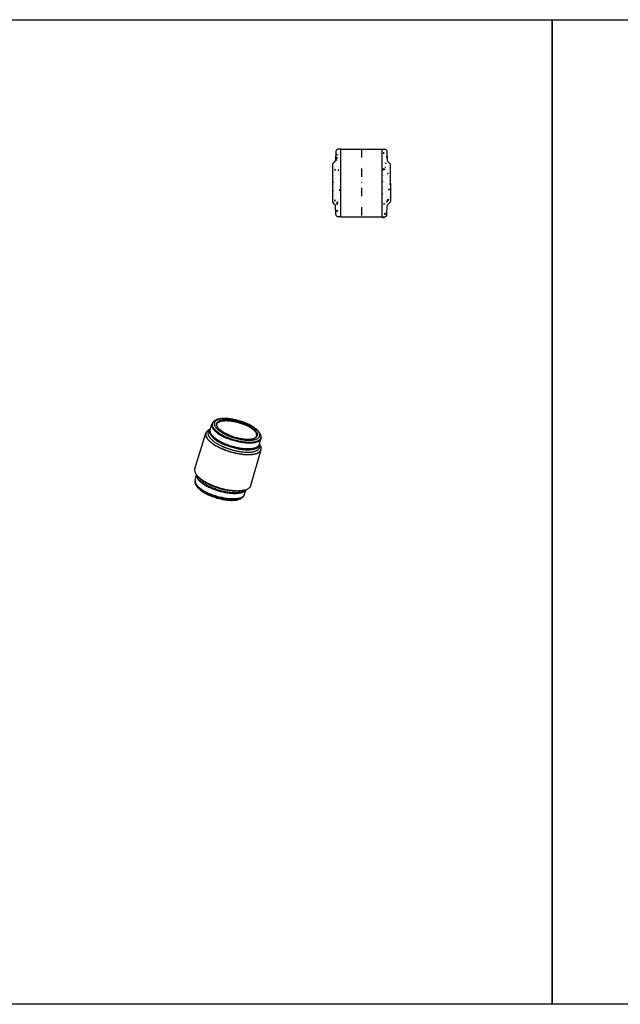
# Model space of a CAD drawing. Units: metres. Extents: x 26957 to 260604, y -31412 to 173690.
# Drawn here: x 61155 to 65524, y 35099 to 42261 of the extents above; entities that cross this region are included whole.
import ezdxf

# ---------------------------------------------------------------- set-up
doc = ezdxf.new("R2010")
doc.units = ezdxf.units.M
doc.header["$LTSCALE"] = 20
doc.linetypes.add('KL', pattern=[4, 2, -2])
doc.linetypes.add('PKL', pattern=[7, 3, -2, 0, -2])
doc.layers.get('0').update_dxf_attribs({"color": 1, "linetype": 'CONTINUOUS'})
for name, color, linetype in [('R0PAPERI', 7, 'CONTINUOUS'), ('R3RAUDOITUS', 7, 'CONTINUOUS'), ('R5AINE', 253, 'CONTINUOUS'), ('R8MERKINNAT', 7, 'CONTINUOUS'), ('R8PUTKI', 5, 'CONTINUOUS'), ('R8RAKENNE', 7, 'CONTINUOUS'), ('Ruskon Betoni -muoto', 5, 'CONTINUOUS'), ('Ruskon Betoni -päät', 7, 'KL')]:
    doc.layers.add(name, color=color, linetype=linetype)
pattern_1 = [(260, (857.31, -13558.15), (-65.25416, -30.42851), [7.5, -82.5]), (205, (857.31, -13558.15), (49.62582, -58.2042), [6, -66]), (310.4514, (851.874, -13560.69), (-15.6284, -88.6327), [6.37402, -70.1142]), (256.1842, (867.31, -13575.47), (-100.70174, -39.0277), [11.25, -123.75]), (306.6356, (858.92, -13578.73), (-32.2383, -131.0942), [9.561, -105.1713]), (201.1842, (867.31, -13575.47), (-32.2382, -131.0942), [9, -99]), (231, (856.15, -13576.14), (-71.8246, 5.02247), [7.5, -82.5]), (176, (856.15, -13576.14), (15.18578, -74.9656), [6, -66]), (281.4514, (850.166, -13575.724), (-56.6389, -69.9431), [6.37402, -70.1142]), (247.5, (857.312, -13558.152), (15.59162, -29.437446), [0, -65.2, 0, -67, 0, -66.25]), (217.5, (857.312, -13558.152), (-3.061905, -47.31053), [0, -38.2, 0, -63.7, 0, -25.25]), (177.5, (876.624, -13547.002), (-47.358123, -24.737813), [0, -25, 0, -78, 0, -103.5]), (167.5, (885.284, -13542.002), (-45.50015, -37.82865), [0, -32.5, 0, -51.8, 0, -73.5])]

# ---------------------------------------------------------------- blocks, each defined once
blk = doc.blocks.new('A$C614B2B78')
at = {"layer": 'R5AINE'}
h = blk.add_hatch(dxfattribs=at)
h.set_pattern_fill('AR-CONC', color=256, scale=10, angle=210)
h.set_pattern_definition(pattern_1)
edge = h.paths.add_edge_path()
edge.add_line((32.2, 17), (34.1, 9.6))
edge.add_arc((46.7, 13), 13, 195, 270)
edge.add_line((46.7, 0), (68.2, 0))
edge.add_line((68.2, 0), (68.2, 500))
edge.add_line((68.2, 500), (48.2, 500))
edge.add_line((48.2, 500), (48.2, 130))
edge.add_line((48.2, 130), (43.2, 130))
edge.add_line((43.2, 130), (43.2, 155))
edge.add_arc((40.2, 155), 3, -180, 0, ccw=False)
edge.add_arc((40.2, 155), 3, 0, 180, ccw=False)
edge.add_line((43.2, 155), (43.2, 255))
edge.add_arc((40.2, 255), 3, -180, 0, ccw=False)
edge.add_arc((40.2, 255), 3, 0, 180, ccw=False)
edge.add_line((43.2, 255), (43.2, 355))
edge.add_arc((40.2, 355), 3, -180, 0, ccw=False)
edge.add_arc((40.2, 355), 3, 0, 180, ccw=False)
edge.add_line((43.2, 355), (43.2, 455))
edge.add_arc((40.2, 455), 3, -180, 0, ccw=False)
edge.add_arc((40.2, 455), 3, 0, 180, ccw=False)
edge.add_line((43.2, 455), (43.2, 499.5))
edge.add_arc((46.7, 487), 13, 105.61229, 165)
edge.add_line((34.1, 490.4), (32.2, 483))
edge.add_line((32.2, 483), (30, 420.9))
edge.add_arc((15, 421.4), 15, 315, 358, ccw=False)
edge.add_line((25.6, 410.8), (8.2, 393.4))
edge.add_line((8.2, 393.4), (7.2, 117.6))
edge.add_line((7.2, 117.6), (25.6, 99.2))
edge.add_arc((9.1, 85), 21.8, -15.8611, 40.4907, ccw=False)
edge.add_line((30, 79.1), (32.2, 17))
h = blk.add_hatch(dxfattribs=at)
h.set_pattern_fill('AR-CONC', color=256, scale=10, angle=210)
h.set_pattern_definition(pattern_1)
edge = h.paths.add_edge_path()
edge.add_line((368.2, 0), (389.7, 0))
edge.add_arc((389.7, 13), 13, 270, 345)
edge.add_line((402.2, 9.6), (404.2, 17))
edge.add_line((404.2, 17), (406.4, 79.1))
edge.add_arc((427.7, 85), 22.1, 139.9682, 195.4022, ccw=False)
edge.add_line((410.8, 99.2), (429.1, 117.6))
edge.add_line((429.1, 117.6), (429, 137.4))
edge.add_line((429, 137.4), (398.8, 153.6))
edge.add_arc((396.2, 155), 3, 180, 331.79725, ccw=False)
edge.add_line((393.2, 155), (393.2, 130))
edge.add_line((393.2, 130), (388.2, 130))
edge.add_line((388.2, 130), (388.2, 500))
edge.add_line((388.2, 500), (368.2, 500))
edge.add_line((368.2, 500), (368.2, 0))
edge = h.paths.add_edge_path(flags=17)
edge.add_arc((396.2, 155), 3, -28.20275, 180, ccw=False)
edge.add_line((398.8, 153.6), (429, 137.4))
edge.add_line((429, 137.4), (428.4, 317))
edge.add_line((428.4, 317), (393.2, 298.1))
edge.add_line((393.2, 298.1), (393.2, 255))
edge.add_arc((396.2, 255), 3, 0, 180, ccw=False)
edge.add_arc((396.2, 255), 3, -180, 0, ccw=False)
edge.add_line((393.2, 255), (393.2, 155))
edge = h.paths.add_edge_path(flags=17)
edge.add_arc((396.2, 355), 3, -180, 0, ccw=False)
edge.add_line((393.2, 355), (393.2, 298.1))
edge.add_line((393.2, 298.1), (428.4, 317))
edge.add_line((428.4, 317), (428.2, 393.4))
edge.add_line((428.2, 393.4), (410.8, 410.8))
edge.add_arc((421.4, 421.4), 15, 182, 225, ccw=False)
edge.add_line((406.4, 420.9), (404.2, 483))
edge.add_line((404.2, 483), (402.2, 490.4))
edge.add_arc((389.7, 487), 13, 15, 74.38771)
edge.add_line((393.2, 499.5), (393.2, 455))
edge.add_arc((396.2, 455), 3, 0, 180, ccw=False)
edge.add_arc((396.2, 455), 3, -180, 0, ccw=False)
edge.add_line((393.2, 455), (393.2, 355))
edge.add_arc((396.2, 355), 3, 0, 180, ccw=False)
at = {"layer": 'R3RAUDOITUS'}
blk.add_lwpolyline([(388.2, 370), (393.2, 370)], dxfattribs=at)
at = {"layer": 'R8MERKINNAT', "color": 3, "linetype": 'PKL'}
blk.add_lwpolyline([(218.2, 500), (218.2, 10)], dxfattribs=at)
at = {"layer": 'R8RAKENNE'}
for points in [[(68.2, 500), (368.2, 500)], [(68.2, 10), (368.2, 10)]]:
    blk.add_lwpolyline(points, dxfattribs=at)
at = {"layer": 'Ruskon Betoni -muoto'}
for p, q in [((32.2, 483), (30, 420.9)), ((34.1, 490.4), (32.2, 483)), ((68.2, 500), (46.7, 500)), ((68.2, 10), (68.2, 500)), ((368.2, 10), (368.2, 500)), ((368.2, 500), (389.7, 500)), ((402.2, 490.4), (404.2, 483)), ((404.2, 483), (406.4, 420.9)), ((8.2, 393.4), (7.2, 117.6)), ((25.6, 410.8), (8.2, 393.4)), ((410.8, 410.8), (428.2, 393.4)), ((428.2, 393.4), (429.1, 117.6)), ((25.6, 99.2), (7.2, 117.6)), ((32.2, 27), (30, 89.1)), ((404.2, 27), (406.4, 89.1)), ((410.8, 99.2), (429.1, 117.6)), ((34.1, 19.6), (32.2, 27)), ((68.2, 10), (46.7, 10)), ((368.2, 10), (389.7, 10)), ((402.2, 19.6), (404.2, 27))]:
    blk.add_line(p, q, dxfattribs=at)
for centre, radius, start, end in [((46.7, 487), 13, 90, 165), ((389.7, 487), 13, 15, 90), ((15, 421.4), 15, 315, 358), ((421.4, 421.4), 15, 182, 225), ((15, 88.6), 15, 2, 45), ((421.4, 88.6), 15, 135, 178), ((46.7, 23), 13, 195, 270), ((389.7, 23), 13, 270, 345)]:
    blk.add_arc(centre, radius, start, end, dxfattribs=at)
at = {"layer": 'Ruskon Betoni -päät'}
blk.add_lwpolyline([(68.2, 500), (368.2, 500)], dxfattribs=at)

msp = doc.modelspace()

# ---------------------------------------------------------------- linework, layer by layer
at = {"color": 7, "linetype": 'Continuous'}
for p, q in [((62555.83, 39325.53), (62559.63, 39331.45)), ((62428.44, 38993.4), (62508.42, 39253.81)), ((62530.88, 39270.57), (62540.28, 39282.07)), ((62539.94, 39281.08), (62552.97, 39319.62)), ((62594.71, 39296.38), (62593.73, 39298.05)), ((62862.4, 39217.27), (62862.89, 39217.51)), ((62862.89, 39217.51), (62866.33, 39219.52)), ((62899.54, 39174.39), (62909.63, 39213.81)), ((62910.46, 39220.32), (62910.5, 39227.36)), ((62836.12, 38872.45), (62911.09, 39134.35)), ((62901.4, 39160.64), (62899.8, 39175.41)), ((62431.19, 38898.49), (62431.23, 38905.53)), ((62432.05, 38912.04), (62441.83, 38950.22)), ((62442.05, 38949.01), (62441.93, 38950.11)), ((62788.71, 38806.22), (62801.34, 38843.57)), ((62800.5, 38842.67), (62801.21, 38843.53)), ((62782.05, 38794.4), (62785.86, 38800.32))]:
    msp.add_line(p, q, dxfattribs=at)
at = {"color": 9, "linetype": 'Continuous'}
for p, q in [((62559.63, 39331.45), (62559.63, 39331.45)), ((62803.3, 39324.22), (62794.1, 39328.06)), ((62910.5, 39227.36), (62910.5, 39227.36)), ((62899.79, 39172.23), (62899.74, 39175.19)), ((62901.4, 39160.64), (62901.4, 39160.64)), ((62441.34, 38945.97), (62441.71, 38949.37)), ((62441.71, 38949.37), (62441.88, 38950.17)), ((62801.26, 38843.55), (62800.77, 38842.3)), ((62782.05, 38794.4), (62781.3, 38793.29))]:
    msp.add_line(p, q, dxfattribs=at)
at = {"color": 7, "linetype": 'Continuous'}
for points in [[(62555.83, 39325.53), (62554.57, 39323.36), (62553.11, 39320.02), (62552.97, 39319.62)], [(62800.28, 39326.58), (62792.49, 39329.75), (62784.57, 39332.79), (62776.55, 39335.71), (62768.43, 39338.48), (62760.24, 39341.12), (62752, 39343.61), (62743.71, 39345.95), (62735.4, 39348.13), (62727.08, 39350.15), (62718.78, 39352), (62710.5, 39353.69), (62702.27, 39355.2), (62694.1, 39356.53), (62686.01, 39357.69), (62678.01, 39358.65), (62670.12, 39359.43), (62662.36, 39360.02), (62654.73, 39360.41), (62647.26, 39360.6), (62639.95, 39360.6), (62632.82, 39360.38), (62625.88, 39359.96), (62619.15, 39359.32), (62612.64, 39358.47), (62606.35, 39357.38), (62600.32, 39356.07), (62594.58, 39354.52), (62589.11, 39352.72), (62583.97, 39350.68), (62579.24, 39348.43), (62574.92, 39345.98), (62571, 39343.33), (62567.52, 39340.53), (62564.49, 39337.62), (62561.87, 39334.58), (62559.63, 39331.45)], [(62592.82, 39299.08), (62592.56, 39299.48), (62590.37, 39303.22), (62588.61, 39306.88), (62587.31, 39310.46), (62586.45, 39313.97), (62586.05, 39317.36), (62586.1, 39320.64), (62586.6, 39323.81), (62587.56, 39326.84), (62588.96, 39329.73), (62590.82, 39332.49), (62593.1, 39335.07), (62595.82, 39337.5), (62598.98, 39339.75), (62602.53, 39341.83), (62606.5, 39343.71), (62610.86, 39345.42), (62615.59, 39346.92), (62620.69, 39348.22), (62626.15, 39349.32), (62631.92, 39350.21), (62638.01, 39350.89), (62644.42, 39351.36), (62651.08, 39351.61), (62658, 39351.65), (62665.17, 39351.47), (62672.54, 39351.08), (62680.09, 39350.48), (62687.84, 39349.66), (62695.71, 39348.64), (62703.7, 39347.41), (62711.81, 39345.98), (62719.97, 39344.35), (62728.18, 39342.53), (62736.43, 39340.52), (62744.66, 39338.33), (62752.86, 39335.97), (62761.03, 39333.43), (62769.1, 39330.75), (62777.04, 39327.92), (62784.88, 39324.93), (62792.62, 39321.8)], [(62590.39, 39319.13), (62591.01, 39320.91), (62592.37, 39323.71), (62594.16, 39326.37), (62596.38, 39328.88), (62599.01, 39331.23), (62602.06, 39333.41), (62605.5, 39335.41), (62609.34, 39337.24), (62613.56, 39338.89), (62618.14, 39340.34), (62623.08, 39341.6), (62628.35, 39342.66), (62633.94, 39343.53), (62639.84, 39344.18), (62646.03, 39344.64), (62652.48, 39344.88), (62659.18, 39344.92), (62666.11, 39344.75), (62673.25, 39344.37), (62680.57, 39343.79), (62688.05, 39343), (62695.68, 39342.01), (62703.42, 39340.82), (62711.25, 39339.43), (62719.15, 39337.86), (62727.1, 39336.09), (62735.08, 39334.15), (62743.04, 39332.03), (62750.99, 39329.74), (62758.88, 39327.29), (62766.69, 39324.69), (62774.41, 39321.94), (62782, 39319.05), (62789.45, 39316.03)], [(62865.04, 39218.33), (62868.5, 39219.99), (62872.05, 39222.07), (62875.2, 39224.33), (62877.93, 39226.75), (62880.21, 39229.34), (62882.07, 39232.09), (62883.47, 39234.98), (62884.43, 39238.01), (62884.93, 39241.18), (62884.98, 39244.46), (62884.58, 39247.85), (62883.72, 39251.36), (62882.42, 39254.94), (62880.66, 39258.6), (62878.47, 39262.34), (62875.84, 39266.13), (62872.79, 39269.96), (62869.31, 39273.83), (62865.44, 39277.72), (62861.17, 39281.61), (62856.51, 39285.51), (62851.49, 39289.39), (62846.13, 39293.25), (62840.41, 39297.07), (62834.39, 39300.84), (62828.06, 39304.54), (62821.44, 39308.19), (62814.58, 39311.74), (62807.5, 39315.19), (62800.18, 39318.54), (62792.62, 39321.8)], [(62910.5, 39227.36), (62910.33, 39231.28), (62909.76, 39235.34), (62908.77, 39239.53), (62907.31, 39243.89), (62905.38, 39248.37), (62902.98, 39252.9), (62900.11, 39257.46), (62896.77, 39262.08), (62893.02, 39266.65), (62888.89, 39271.16), (62884.38, 39275.63), (62879.53, 39280.03), (62874.36, 39284.36), (62868.89, 39288.62), (62863.11, 39292.81), (62857.06, 39296.93), (62850.75, 39300.96), (62844.17, 39304.91), (62837.36, 39308.78), (62830.34, 39312.55), (62823.09, 39316.22), (62815.66, 39319.79), (62808.05, 39323.24), (62800.28, 39326.58)], [(62508.42, 39253.81), (62508.26, 39253.26), (62507.46, 39249.62), (62507.13, 39245.85), (62507.25, 39241.96), (62507.83, 39237.96), (62508.87, 39233.86), (62510.36, 39229.67), (62512.31, 39225.4), (62514.7, 39221.06), (62517.53, 39216.65), (62520.8, 39212.2), (62524.5, 39207.7), (62528.61, 39203.17), (62533.14, 39198.62), (62538.07, 39194.06), (62543.38, 39189.5), (62549.07, 39184.95), (62555.13, 39180.42), (62561.53, 39175.92), (62568.28, 39171.45), (62575.34, 39167.04), (62582.7, 39162.7), (62590.36, 39158.42), (62598.28, 39154.22), (62606.46, 39150.11), (62614.86, 39146.1), (62623.49, 39142.2), (62632.31, 39138.41)], [(62539.03, 39280.54), (62535.39, 39279.13), (62530.67, 39276.95), (62526.37, 39274.59), (62522.47, 39272.04), (62519, 39269.32), (62515.97, 39266.42), (62513.37, 39263.36), (62511.21, 39260.14), (62509.51, 39256.78), (62508.42, 39253.81)], [(62552.97, 39319.62), (62552.14, 39316.52), (62551.65, 39312.89), (62551.66, 39309.13), (62552.16, 39305.25), (62553.15, 39301.26), (62554.62, 39297.17), (62556.59, 39293), (62559.02, 39288.75), (62561.93, 39284.44), (62565.31, 39280.08), (62569.14, 39275.68), (62573.41, 39271.26), (62578.11, 39266.81), (62583.23, 39262.37), (62588.76, 39257.93), (62594.68, 39253.52), (62600.97, 39249.14), (62607.62, 39244.8), (62614.6, 39240.52), (62621.91, 39236.32), (62629.51, 39232.19), (62637.4, 39228.15), (62645.54, 39224.22), (62653.91, 39220.4), (62662.49, 39216.71)], [(62593.73, 39298.05), (62592.03, 39301.6), (62590.77, 39305.07), (62589.94, 39308.45), (62589.55, 39311.74), (62589.6, 39314.91), (62590.08, 39317.98), (62590.39, 39319.13)], [(62678.41, 39240.02), (62670.85, 39243.28), (62663.53, 39246.63), (62656.45, 39250.08), (62649.59, 39253.63), (62642.97, 39257.28), (62636.64, 39260.98), (62630.62, 39264.75), (62624.9, 39268.58), (62619.53, 39272.43), (62614.52, 39276.31), (62609.86, 39280.21), (62605.59, 39284.11), (62601.72, 39287.99), (62598.24, 39291.87), (62595.19, 39295.7), (62592.82, 39299.08)], [(62878, 39233.8), (62878.31, 39234.95), (62878.79, 39238.01), (62878.84, 39241.19), (62878.45, 39244.48), (62877.62, 39247.86), (62876.36, 39251.33), (62874.66, 39254.88), (62872.54, 39258.49), (62870, 39262.15), (62867.04, 39265.86), (62863.68, 39269.61), (62859.93, 39273.37), (62855.8, 39277.14), (62851.29, 39280.91), (62846.43, 39284.67), (62841.23, 39288.4), (62835.71, 39292.1), (62829.88, 39295.75), (62823.75, 39299.34), (62817.36, 39302.86), (62810.71, 39306.3), (62803.83, 39309.65), (62796.74, 39312.9), (62789.45, 39316.03)], [(62909.63, 39213.81), (62908.94, 39211.55), (62907.48, 39208.21), (62905.54, 39205.02), (62903.11, 39202), (62900.22, 39199.15), (62896.86, 39196.49), (62893.04, 39194.01), (62888.79, 39191.74), (62884.09, 39189.66), (62878.98, 39187.8), (62873.47, 39186.15), (62867.56, 39184.71), (62861.28, 39183.5), (62854.65, 39182.52), (62847.67, 39181.76), (62840.37, 39181.23), (62832.78, 39180.94), (62824.9, 39180.88), (62816.77, 39181.05), (62808.41, 39181.45), (62799.83, 39182.08), (62791.06, 39182.95), (62782.13, 39184.04), (62773.06, 39185.35), (62763.87, 39186.88), (62754.59, 39188.64), (62745.25, 39190.6), (62735.87, 39192.77), (62726.47, 39195.13), (62717.09, 39197.7), (62707.75, 39200.45), (62698.47, 39203.37), (62689.28, 39206.47), (62680.2, 39209.73), (62671.27, 39213.15), (62662.49, 39216.71)], [(62678.41, 39240.02), (62686.15, 39236.89), (62693.99, 39233.91), (62701.93, 39231.07), (62710, 39228.39), (62718.17, 39225.85), (62726.37, 39223.49), (62734.6, 39221.3), (62742.85, 39219.29), (62751.06, 39217.47), (62759.22, 39215.84), (62767.33, 39214.41), (62775.32, 39213.18), (62783.19, 39212.16), (62790.94, 39211.34), (62798.49, 39210.74), (62805.86, 39210.35), (62813.03, 39210.17), (62819.95, 39210.21), (62826.61, 39210.46), (62833.02, 39210.93), (62839.11, 39211.61), (62844.88, 39212.5), (62850.34, 39213.6), (62855.44, 39214.9), (62860.17, 39216.4), (62864.53, 39218.11), (62865.04, 39218.33)], [(62866.33, 39219.52), (62869.38, 39221.7), (62872.01, 39224.05), (62874.23, 39226.55), (62876.02, 39229.21), (62877.38, 39232.01), (62878, 39233.8)], [(62910.46, 39220.32), (62910.4, 39218.68), (62909.92, 39215.05), (62909.63, 39213.81)], [(62632.31, 39138.41), (62641.3, 39134.75), (62650.45, 39131.23), (62659.74, 39127.84), (62669.14, 39124.61), (62678.62, 39121.53), (62688.18, 39118.62), (62697.79, 39115.87), (62707.43, 39113.31), (62717.07, 39110.92), (62726.69, 39108.72), (62736.28, 39106.72), (62745.8, 39104.91), (62755.24, 39103.31), (62764.58, 39101.91), (62773.8, 39100.72), (62782.87, 39099.73), (62791.77, 39098.97), (62800.49, 39098.41), (62809, 39098.08), (62817.29, 39097.96), (62825.33, 39098.05), (62833.11, 39098.37), (62840.62, 39098.9), (62847.82, 39099.64), (62854.71, 39100.6), (62861.28, 39101.77), (62867.5, 39103.15), (62873.36, 39104.73), (62878.85, 39106.51), (62883.96, 39108.5), (62888.68, 39110.67), (62892.98, 39113.04), (62896.88, 39115.59), (62900.35, 39118.31), (62903.38, 39121.21), (62905.98, 39124.27), (62908.14, 39127.48), (62909.84, 39130.85), (62911.09, 39134.35)], [(62911.09, 39134.35), (62911.89, 39138.01), (62912.22, 39141.78), (62912.1, 39145.67), (62911.52, 39149.67), (62910.48, 39153.77), (62908.99, 39157.96), (62907.04, 39162.23), (62904.65, 39166.57), (62901.82, 39170.97), (62900.01, 39173.44)], [(62428.44, 38993.4), (62428.27, 38992.85), (62427.47, 38989.16), (62427.13, 38985.34), (62427.25, 38981.4), (62427.84, 38977.35), (62428.89, 38973.2), (62430.4, 38968.96), (62432.37, 38964.63), (62434.79, 38960.24), (62437.66, 38955.78), (62440.97, 38951.27)], [(62431.19, 38898.49), (62431.35, 38894.57), (62431.92, 38890.51), (62432.92, 38886.31), (62434.37, 38881.96), (62436.31, 38877.47), (62438.71, 38872.95), (62441.57, 38868.38), (62444.92, 38863.77), (62448.67, 38859.2), (62452.8, 38854.69), (62457.3, 38850.22), (62462.16, 38845.81), (62467.32, 38841.48), (62472.8, 38837.22), (62478.57, 38833.03), (62484.63, 38828.92), (62490.94, 38824.88), (62497.51, 38820.93), (62504.32, 38817.07), (62511.35, 38813.3), (62518.59, 38809.63), (62526.03, 38806.06), (62533.64, 38802.6), (62541.41, 38799.26)], [(62432.05, 38912.04), (62431.77, 38910.8), (62431.28, 38907.17), (62431.23, 38905.53)], [(62431.23, 38905.53), (62431.29, 38903.41), (62431.79, 38899.52)], [(62431.79, 38899.52), (62432.78, 38895.54), (62434.26, 38891.45), (62436.22, 38887.28), (62438.66, 38883.03), (62441.57, 38878.72), (62444.94, 38874.36), (62448.77, 38869.96), (62453.04, 38865.53), (62457.74, 38861.09), (62462.86, 38856.64), (62468.39, 38852.21), (62474.31, 38847.79), (62480.6, 38843.41), (62487.25, 38839.08), (62494.24, 38834.8), (62501.54, 38830.59), (62509.15, 38826.46), (62517.03, 38822.43), (62525.17, 38818.5), (62533.54, 38814.68), (62542.13, 38810.98)], [(62440.97, 38951.27), (62444.71, 38946.72), (62448.88, 38942.13), (62453.46, 38937.52), (62458.45, 38932.91), (62463.83, 38928.29), (62469.59, 38923.68), (62475.73, 38919.09), (62482.21, 38914.53), (62489.04, 38910.02), (62496.18, 38905.55), (62503.64, 38901.15), (62511.39, 38896.82), (62519.41, 38892.57), (62527.69, 38888.41), (62536.21, 38884.35), (62544.94, 38880.4), (62553.87, 38876.56)], [(62553.87, 38876.56), (62562.97, 38872.86), (62572.24, 38869.29), (62581.64, 38865.86), (62591.15, 38862.59), (62600.76, 38859.47), (62610.44, 38856.52), (62620.17, 38853.74), (62629.92, 38851.15), (62639.68, 38848.73), (62649.42, 38846.51), (62659.13, 38844.48), (62668.77, 38842.65), (62678.33, 38841.02), (62687.79, 38839.61), (62697.12, 38838.4), (62706.3, 38837.4), (62715.31, 38836.63), (62724.14, 38836.07), (62732.76, 38835.73), (62741.15, 38835.6), (62749.29, 38835.7), (62757.17, 38836.02), (62764.77, 38836.56), (62772.06, 38837.31), (62779.04, 38838.28), (62785.69, 38839.46), (62791.98, 38840.86), (62797.92, 38842.46)], [(62797.92, 38842.46), (62803.48, 38844.27), (62808.65, 38846.28), (62813.42, 38848.48), (62817.79, 38850.87), (62821.73, 38853.45), (62825.24, 38856.21), (62828.32, 38859.14), (62830.95, 38862.24), (62833.13, 38865.5), (62834.85, 38868.91), (62836.12, 38872.45)], [(62541.41, 38799.26), (62549.2, 38796.1), (62557.11, 38793.05), (62565.14, 38790.14), (62573.26, 38787.36), (62581.44, 38784.73), (62589.69, 38782.24), (62597.98, 38779.9), (62606.29, 38777.72), (62614.6, 38775.7), (62622.91, 38773.84), (62631.18, 38772.16), (62639.42, 38770.65), (62647.59, 38769.31), (62655.68, 38768.16), (62663.68, 38767.19), (62671.57, 38766.41), (62679.33, 38765.83), (62686.96, 38765.44), (62694.43, 38765.24), (62701.74, 38765.25), (62708.87, 38765.46), (62715.8, 38765.88), (62722.53, 38766.52), (62729.04, 38767.38), (62735.33, 38768.46), (62741.37, 38769.78), (62747.11, 38771.33), (62752.57, 38773.12), (62757.72, 38775.16), (62762.44, 38777.41), (62766.76, 38779.86), (62770.69, 38782.51), (62774.16, 38785.31), (62777.2, 38788.23), (62779.82, 38791.26), (62782.05, 38794.4)], [(62782.74, 38796.27), (62779.85, 38793.43), (62776.49, 38790.76), (62772.68, 38788.29), (62768.42, 38786.01), (62763.73, 38783.94), (62758.62, 38782.07), (62753.1, 38780.42), (62747.19, 38778.99), (62740.91, 38777.78), (62734.28, 38776.79), (62727.3, 38776.04), (62720.01, 38775.51), (62712.41, 38775.21), (62704.54, 38775.15), (62696.4, 38775.32), (62688.04, 38775.72), (62679.46, 38776.36), (62670.69, 38777.22), (62661.76, 38778.31), (62652.69, 38779.63), (62643.5, 38781.16), (62634.22, 38782.91), (62624.88, 38784.87), (62615.5, 38787.04), (62606.11, 38789.41), (62596.72, 38791.97), (62587.38, 38794.72), (62578.1, 38797.65), (62568.91, 38800.75), (62559.84, 38804.01), (62550.9, 38807.42), (62542.13, 38810.98)], [(62785.86, 38800.32), (62785.17, 38799.29), (62782.74, 38796.27)], [(62788.71, 38806.22), (62788.58, 38805.83), (62787.11, 38802.48), (62785.86, 38800.32)]]:
    msp.add_lwpolyline(points, dxfattribs=at)
at = {"color": 9, "linetype": 'Continuous'}
for points in [[(62556.77, 39325.5), (62555.92, 39322.24), (62555.49, 39318.86), (62555.5, 39315.37), (62555.93, 39311.77), (62556.79, 39308.08), (62558.07, 39304.3), (62559.79, 39300.43), (62561.92, 39296.49), (62564.48, 39292.49), (62567.45, 39288.43), (62570.82, 39284.35), (62574.56, 39280.25), (62578.67, 39276.15), (62583.11, 39272.07), (62587.87, 39268.03), (62592.91, 39264.03), (62598.19, 39260.12), (62603.67, 39256.29), (62609.33, 39252.56), (62615.1, 39248.96), (62620.94, 39245.5), (62626.83, 39242.17), (62632.69, 39239.01), (62638.5, 39236.02), (62644.22, 39233.2), (62649.78, 39230.57), (62655.12, 39228.13), (62660.26, 39225.87), (62665.17, 39223.78)], [(62559.63, 39331.45), (62558.05, 39328.63), (62556.77, 39325.5)], [(62794.1, 39328.06), (62789.16, 39330.02), (62783.87, 39332.03), (62778.2, 39334.1), (62772.18, 39336.22), (62765.88, 39338.33), (62759.28, 39340.43), (62752.38, 39342.52), (62745.29, 39344.54), (62737.98, 39346.49), (62730.46, 39348.37), (62722.85, 39350.13), (62715.14, 39351.76), (62707.33, 39353.27), (62699.53, 39354.62), (62691.75, 39355.81), (62683.99, 39356.84), (62676.34, 39357.68), (62668.81, 39358.34), (62661.4, 39358.82), (62654.19, 39359.1), (62647.19, 39359.19), (62640.39, 39359.09), (62633.85, 39358.81), (62627.57, 39358.33), (62621.53, 39357.67), (62615.79, 39356.83), (62610.34, 39355.8), (62605.17, 39354.58), (62600.33, 39353.2), (62595.81, 39351.63), (62591.62, 39349.9), (62587.78, 39347.99), (62584.3, 39345.93), (62581.18, 39343.7), (62578.44, 39341.33), (62576.09, 39338.81), (62574.11, 39336.15), (62572.52, 39333.36), (62571.33, 39330.44), (62570.54, 39327.4), (62570.14, 39324.26), (62570.15, 39321.01), (62570.55, 39317.65), (62571.35, 39314.21), (62572.55, 39310.69), (62574.15, 39307.08), (62576.14, 39303.41), (62578.53, 39299.68), (62581.3, 39295.9), (62584.43, 39292.1), (62587.91, 39288.28), (62591.76, 39284.45), (62595.89, 39280.66), (62600.31, 39276.89), (62605.03, 39273.16), (62609.93, 39269.52), (62615.04, 39265.95), (62620.33, 39262.48), (62625.69, 39259.12), (62631.13, 39255.9), (62636.63, 39252.8), (62642.09, 39249.86), (62647.49, 39247.07), (62652.83, 39244.44), (62658, 39241.98), (62662.96, 39239.71), (62667.73, 39237.6), (62676.93, 39233.76)], [(62676.93, 39233.76), (62681.87, 39231.8), (62687.16, 39229.8), (62692.83, 39227.72), (62698.85, 39225.6), (62705.15, 39223.49), (62711.75, 39221.39), (62718.65, 39219.3), (62725.74, 39217.28), (62733.05, 39215.33), (62740.57, 39213.45), (62748.18, 39211.69), (62755.89, 39210.06), (62763.7, 39208.55), (62771.5, 39207.2), (62779.28, 39206.01), (62787.04, 39204.98), (62794.69, 39204.14), (62802.22, 39203.48), (62809.63, 39203.01), (62816.84, 39202.72), (62823.84, 39202.63), (62830.64, 39202.73), (62837.18, 39203.01), (62843.46, 39203.49), (62849.5, 39204.15), (62855.24, 39205), (62860.69, 39206.03), (62865.86, 39207.24), (62870.7, 39208.62), (62875.22, 39210.19), (62879.41, 39211.93), (62883.25, 39213.83), (62886.73, 39215.89), (62889.85, 39218.12), (62892.59, 39220.49), (62894.94, 39223.01), (62896.92, 39225.67), (62898.51, 39228.46), (62899.7, 39231.38), (62900.49, 39234.42), (62900.89, 39237.57), (62900.88, 39240.82), (62900.48, 39244.17), (62899.68, 39247.61), (62898.48, 39251.13), (62896.88, 39254.74), (62894.89, 39258.41), (62892.5, 39262.14), (62889.73, 39265.93), (62886.6, 39269.72), (62883.12, 39273.54), (62879.27, 39277.37), (62875.14, 39281.16), (62870.72, 39284.93), (62866, 39288.66), (62861.1, 39292.31), (62855.99, 39295.87), (62850.7, 39299.35), (62845.34, 39302.7), (62839.9, 39305.92), (62834.4, 39309.02), (62828.94, 39311.97), (62823.54, 39314.75), (62818.2, 39317.38), (62813.03, 39319.84), (62808.07, 39322.12), (62803.3, 39324.22)], [(62509.52, 39254.17), (62508.6, 39250.53), (62508.14, 39246.77), (62508.15, 39242.88), (62508.63, 39238.88), (62509.58, 39234.77), (62511, 39230.55), (62512.87, 39226.27), (62515.22, 39221.88), (62518.02, 39217.43), (62521.15, 39213.08), (62524.53, 39208.88), (62528.13, 39204.8), (62531.92, 39200.87), (62535.83, 39197.09), (62539.82, 39193.47), (62543.9, 39189.98), (62548.05, 39186.63), (62552.21, 39183.42), (62556.38, 39180.34), (62560.53, 39177.41), (62564.64, 39174.62), (62568.73, 39171.94), (62572.79, 39169.36), (62576.81, 39166.9), (62580.81, 39164.53), (62584.8, 39162.22), (62588.76, 39160), (62592.69, 39157.86), (62596.58, 39155.8), (62600.42, 39153.81), (62604.19, 39151.91), (62607.88, 39150.09), (62611.48, 39148.36), (62614.96, 39146.72), (62618.32, 39145.17), (62621.55, 39143.71), (62624.61, 39142.36), (62627.49, 39141.1), (62630.2, 39139.95), (62632.72, 39138.88)], [(62538.49, 39279.88), (62538.11, 39279.74), (62533.21, 39277.62), (62528.72, 39275.3), (62524.65, 39272.8), (62521.01, 39270.11), (62517.81, 39267.25), (62515.06, 39264.22), (62512.75, 39261.03), (62510.91, 39257.68), (62509.52, 39254.17)], [(62530.88, 39270.57), (62528.68, 39267.52), (62526.95, 39264.38), (62525.65, 39261.1), (62524.79, 39257.7), (62524.36, 39254.18), (62524.37, 39250.54), (62524.82, 39246.8), (62525.71, 39242.95), (62527.03, 39239.01), (62528.79, 39235), (62530.98, 39230.89), (62533.6, 39226.73), (62536.53, 39222.66), (62539.69, 39218.73), (62543.06, 39214.92), (62546.61, 39211.24), (62550.26, 39207.7), (62554, 39204.32), (62557.82, 39201.06), (62561.69, 39197.92), (62565.59, 39194.91), (62569.49, 39192.04), (62573.37, 39189.3), (62577.21, 39186.68), (62581.04, 39184.17), (62584.84, 39181.77), (62588.6, 39179.47), (62592.34, 39177.24), (62596.07, 39175.09), (62599.78, 39173.01), (62603.45, 39171.01), (62607.09, 39169.08), (62610.69, 39167.22), (62614.21, 39165.44), (62617.66, 39163.74), (62621.03, 39162.12), (62624.29, 39160.59), (62627.43, 39159.14), (62630.45, 39157.77), (62633.31, 39156.51), (62636.01, 39155.33), (62638.54, 39154.25), (62640.9, 39153.26)], [(62540.19, 39281.81), (62539.12, 39280.34), (62537.38, 39277.21), (62536.09, 39273.93), (62535.25, 39270.51), (62534.86, 39266.97), (62534.92, 39263.31), (62535.44, 39259.54), (62536.41, 39255.67), (62537.84, 39251.71), (62539.7, 39247.67), (62542.01, 39243.57), (62544.76, 39239.4), (62547.94, 39235.18), (62551.54, 39230.92), (62555.56, 39226.63), (62559.97, 39222.33), (62564.78, 39218.01), (62569.97, 39213.7), (62575.53, 39209.41), (62581.45, 39205.14), (62587.71, 39200.9), (62594.29, 39196.71), (62601.17, 39192.58), (62608.33, 39188.53), (62615.74, 39184.56), (62623.4, 39180.68), (62631.28, 39176.91), (62639.36, 39173.24), (62647.62, 39169.69)], [(62539.94, 39281.08), (62539.8, 39280.65), (62538.97, 39277.26), (62538.58, 39273.75), (62538.64, 39270.13), (62539.16, 39266.39), (62540.12, 39262.55), (62541.53, 39258.63), (62543.38, 39254.63), (62545.67, 39250.55), (62548.4, 39246.42), (62551.55, 39242.24), (62555.12, 39238.01), (62559.1, 39233.76), (62563.48, 39229.5), (62568.24, 39225.22), (62573.39, 39220.95), (62578.9, 39216.69), (62584.76, 39212.46), (62590.97, 39208.26), (62597.5, 39204.1), (62604.32, 39200.01), (62611.41, 39196), (62618.76, 39192.06), (62626.35, 39188.22), (62634.16, 39184.47), (62642.17, 39180.84), (62650.36, 39177.32)], [(62650.36, 39177.32), (62658.73, 39173.92), (62667.25, 39170.64), (62675.91, 39167.51), (62684.69, 39164.51), (62693.56, 39161.67), (62702.51, 39158.98), (62711.52, 39156.46), (62720.57, 39154.11), (62729.61, 39151.94), (62738.61, 39149.96), (62747.57, 39148.17), (62756.46, 39146.57), (62765.25, 39145.18), (62773.92, 39143.99), (62782.46, 39143.01), (62790.85, 39142.24), (62799.06, 39141.67), (62807.06, 39141.32), (62814.85, 39141.19), (62822.39, 39141.26), (62829.68, 39141.55), (62836.7, 39142.05), (62843.43, 39142.76), (62849.85, 39143.68), (62855.94, 39144.81), (62861.68, 39146.14), (62867.08, 39147.67), (62872.11, 39149.4), (62876.76, 39151.32), (62881.02, 39153.43), (62884.88, 39155.72), (62888.32, 39158.19), (62891.35, 39160.82), (62893.95, 39163.63), (62896.11, 39166.59), (62897.84, 39169.7), (62899.12, 39172.95), (62899.54, 39174.39)], [(62665.17, 39223.78), (62670.1, 39221.75), (62675.41, 39219.65), (62681.09, 39217.48), (62687.16, 39215.25), (62693.62, 39212.98), (62700.39, 39210.71), (62707.48, 39208.45), (62714.87, 39206.22), (62722.49, 39204.05), (62730.34, 39201.95), (62738.39, 39199.94), (62746.57, 39198.05), (62754.85, 39196.29), (62763.22, 39194.68), (62771.6, 39193.23), (62779.96, 39191.95), (62788.27, 39190.85), (62796.49, 39189.95), (62804.57, 39189.24), (62812.51, 39188.73), (62820.26, 39188.42), (62827.77, 39188.32), (62835.06, 39188.43), (62842.08, 39188.74), (62848.83, 39189.25), (62855.29, 39189.96), (62861.46, 39190.86), (62867.32, 39191.97), (62872.86, 39193.27), (62878.06, 39194.76), (62882.91, 39196.44), (62887.4, 39198.3), (62891.52, 39200.34), (62895.26, 39202.56), (62898.6, 39204.94), (62901.54, 39207.49), (62904.08, 39210.2), (62906.2, 39213.05), (62907.9, 39216.05), (62909.17, 39219.18)], [(62909.17, 39219.18), (62910.03, 39222.44), (62910.45, 39225.82), (62910.5, 39227.36)], [(62632.72, 39138.88), (62635.7, 39137.65), (62638.74, 39136.41), (62641.84, 39135.18), (62645, 39133.94), (62648.22, 39132.7), (62651.54, 39131.45), (62654.95, 39130.19), (62658.46, 39128.92), (62662.09, 39127.64), (62665.85, 39126.34), (62669.74, 39125.02), (62673.79, 39123.69), (62677.99, 39122.34), (62682.35, 39120.98), (62686.9, 39119.61), (62691.64, 39118.22), (62696.56, 39116.82), (62701.7, 39115.42), (62707.04, 39114.01), (62712.6, 39112.61), (62718.39, 39111.21), (62724.41, 39109.83), (62730.66, 39108.48), (62737.13, 39107.15), (62743.83, 39105.88), (62750.74, 39104.66), (62757.86, 39103.5), (62765.18, 39102.44), (62772.68, 39101.46), (62780.43, 39100.6), (62788.48, 39099.85), (62796.73, 39099.26), (62804.96, 39098.85), (62813.14, 39098.64), (62821.25, 39098.63), (62829.14, 39098.85), (62836.75, 39099.28), (62844.11, 39099.93), (62851.17, 39100.8), (62857.93, 39101.88), (62864.35, 39103.19), (62870.41, 39104.7), (62876.09, 39106.42), (62881.38, 39108.34), (62886.27, 39110.46), (62890.76, 39112.77), (62894.84, 39115.28), (62898.48, 39117.97), (62901.68, 39120.83), (62904.43, 39123.86), (62906.73, 39127.05), (62908.58, 39130.4), (62909.97, 39133.9)], [(62640.9, 39153.26), (62643.69, 39152.1), (62646.53, 39150.95), (62649.43, 39149.79), (62652.39, 39148.63), (62655.4, 39147.47), (62658.5, 39146.3), (62661.69, 39145.12), (62664.98, 39143.94), (62668.37, 39142.73), (62671.89, 39141.52), (62675.53, 39140.29), (62679.31, 39139.04), (62683.25, 39137.78), (62687.33, 39136.51), (62691.58, 39135.22), (62696.01, 39133.92), (62700.62, 39132.62), (62705.42, 39131.3), (62710.43, 39129.99), (62715.62, 39128.68), (62721.04, 39127.37), (62726.67, 39126.08), (62732.51, 39124.81), (62738.57, 39123.57), (62744.84, 39122.38), (62751.3, 39121.24), (62757.97, 39120.16), (62764.81, 39119.16), (62771.82, 39118.25), (62779.07, 39117.44), (62786.61, 39116.74), (62794.32, 39116.19), (62802.02, 39115.8), (62809.67, 39115.61), (62817.26, 39115.6), (62824.64, 39115.8), (62831.76, 39116.21), (62838.64, 39116.82), (62845.25, 39117.63), (62851.57, 39118.64), (62857.58, 39119.86), (62863.25, 39121.28), (62868.56, 39122.89), (62873.51, 39124.68), (62878.09, 39126.66), (62882.29, 39128.83), (62886.1, 39131.18), (62889.5, 39133.69), (62892.49, 39136.37), (62895.07, 39139.2), (62897.22, 39142.18), (62898.95, 39145.32), (62900.25, 39148.6), (62901.11, 39152), (62901.54, 39155.52), (62901.52, 39159.16), (62901.4, 39160.64)], [(62647.62, 39169.69), (62656.06, 39166.26), (62664.66, 39162.96), (62673.4, 39159.79), (62682.25, 39156.77), (62691.2, 39153.9), (62700.23, 39151.19), (62709.32, 39148.64), (62718.44, 39146.27), (62727.56, 39144.08), (62736.65, 39142.09), (62745.68, 39140.28), (62754.65, 39138.68), (62763.51, 39137.27), (62772.27, 39136.07), (62780.88, 39135.08), (62789.34, 39134.3), (62797.62, 39133.73), (62805.7, 39133.38), (62813.55, 39133.24), (62821.16, 39133.32), (62828.52, 39133.61), (62835.6, 39134.11), (62842.38, 39134.83), (62848.85, 39135.76), (62855, 39136.89), (62860.8, 39138.24), (62866.24, 39139.78), (62871.32, 39141.52), (62876.01, 39143.46), (62880.31, 39145.59), (62884.2, 39147.9), (62887.67, 39150.39), (62890.72, 39153.05), (62893.34, 39155.88), (62895.53, 39158.86), (62897.27, 39162), (62898.56, 39165.28), (62899.4, 39168.69), (62899.79, 39172.23)], [(62909.97, 39133.9), (62910.89, 39137.54), (62911.34, 39141.31), (62911.33, 39145.19), (62910.85, 39149.19), (62909.9, 39153.31), (62908.49, 39157.52), (62906.61, 39161.81), (62904.27, 39166.2), (62901.47, 39170.65), (62900.11, 39172.54)], [(62540.91, 38804.95), (62536.27, 38806.92), (62531.68, 38808.93), (62527.17, 38810.97), (62522.72, 38813.05), (62518.35, 38815.16), (62514.05, 38817.29), (62509.83, 38819.46), (62505.69, 38821.65), (62501.63, 38823.86), (62497.66, 38826.1), (62493.78, 38828.36), (62490, 38830.64), (62486.31, 38832.94), (62482.72, 38835.26), (62479.23, 38837.58), (62475.84, 38839.93), (62472.56, 38842.28), (62469.39, 38844.64), (62466.33, 38847.01), (62463.39, 38849.38), (62460.56, 38851.76), (62457.85, 38854.13), (62455.27, 38856.51), (62452.8, 38858.88), (62450.46, 38861.25), (62448.25, 38863.62), (62446.17, 38865.97), (62444.21, 38868.32), (62442.39, 38870.65), (62440.7, 38872.97), (62439.15, 38875.27), (62437.73, 38877.56), (62436.45, 38879.83), (62435.3, 38882.07), (62434.3, 38884.29), (62433.43, 38886.49), (62432.7, 38888.66), (62432.12, 38890.81), (62431.68, 38892.92), (62431.37, 38895), (62431.21, 38897.05), (62431.19, 38898.49)], [(62553.13, 38849.57), (62545.56, 38852.81), (62538.07, 38856.19), (62530.69, 38859.7), (62523.42, 38863.33), (62516.3, 38867.09), (62509.4, 38870.92), (62502.74, 38874.84), (62496.33, 38878.83), (62490.22, 38882.86), (62484.42, 38886.92), (62478.94, 38891.02), (62473.79, 38895.13), (62468.98, 38899.25), (62464.53, 38903.37), (62460.45, 38907.48), (62456.74, 38911.57), (62453.41, 38915.63), (62450.48, 38919.65), (62447.94, 38923.63), (62445.81, 38927.55), (62444.08, 38931.4), (62442.77, 38935.18), (62441.88, 38938.87), (62441.4, 38942.47), (62441.34, 38945.97)], [(62554.66, 38856.33), (62547.02, 38859.6), (62539.46, 38863.01), (62532.02, 38866.55), (62524.69, 38870.21), (62517.51, 38874), (62510.55, 38877.87), (62503.83, 38881.82), (62497.36, 38885.84), (62491.2, 38889.91), (62485.34, 38894.01), (62479.82, 38898.14), (62474.62, 38902.29), (62469.77, 38906.44), (62465.28, 38910.6), (62461.16, 38914.75), (62457.42, 38918.87), (62454.07, 38922.97), (62451.11, 38927.03), (62448.55, 38931.04), (62446.4, 38934.99), (62444.66, 38938.88), (62443.33, 38942.69), (62442.43, 38946.42), (62442.05, 38949.01)], [(62556.69, 38869.4), (62554.33, 38870.4), (62551.79, 38871.48), (62549.1, 38872.65), (62546.23, 38873.92), (62543.21, 38875.29), (62540.07, 38876.74), (62536.81, 38878.27), (62533.44, 38879.89), (62529.99, 38881.59), (62526.46, 38883.37), (62522.86, 38885.23), (62519.22, 38887.17), (62515.54, 38889.17), (62511.84, 38891.25), (62508.1, 38893.4), (62504.35, 38895.63), (62500.6, 38897.93), (62496.8, 38900.34), (62492.97, 38902.85), (62489.12, 38905.47), (62485.24, 38908.21), (62481.33, 38911.09), (62477.43, 38914.1), (62473.56, 38917.24), (62469.74, 38920.51), (62466, 38923.9), (62462.34, 38927.43), (62458.8, 38931.12), (62455.43, 38934.94), (62452.87, 38938.13)], [(62800.77, 38842.3), (62799.16, 38839.29), (62797.14, 38836.4), (62794.72, 38833.67), (62791.89, 38831.08), (62788.67, 38828.65), (62785.06, 38826.39), (62781.08, 38824.3), (62776.74, 38822.38), (62772.03, 38820.63), (62766.97, 38819.07), (62761.57, 38817.69), (62755.86, 38816.5), (62749.84, 38815.5), (62743.52, 38814.7), (62736.92, 38814.09), (62730.05, 38813.68), (62722.93, 38813.47), (62715.58, 38813.45), (62708.02, 38813.64), (62700.26, 38814.02), (62692.31, 38814.6), (62684.19, 38815.37), (62675.94, 38816.34), (62667.56, 38817.5), (62659.09, 38818.85), (62650.52, 38820.38), (62641.86, 38822.11), (62633.13, 38824.01), (62624.43, 38826.08), (62615.74, 38828.32), (62607.11, 38830.7), (62598.65, 38833.2), (62590.37, 38835.81), (62582.29, 38838.5), (62574.51, 38841.24), (62567.07, 38844.01), (62559.94, 38846.78), (62553.13, 38849.57)], [(62800.5, 38842.67), (62798.36, 38840.29), (62795.51, 38837.68), (62792.26, 38835.23), (62788.63, 38832.95), (62784.61, 38830.84), (62780.23, 38828.9), (62775.47, 38827.14), (62770.37, 38825.56), (62764.93, 38824.17), (62759.17, 38822.97), (62753.1, 38821.97), (62746.72, 38821.16), (62740.06, 38820.54), (62733.13, 38820.13), (62725.95, 38819.91), (62718.54, 38819.9), (62710.91, 38820.08), (62703.08, 38820.47), (62695.06, 38821.05), (62686.87, 38821.83), (62678.54, 38822.81), (62670.1, 38823.98), (62661.55, 38825.34), (62652.91, 38826.89), (62644.16, 38828.63), (62635.36, 38830.55), (62626.58, 38832.64), (62617.82, 38834.89), (62609.11, 38837.3), (62600.58, 38839.82), (62592.23, 38842.45), (62584.08, 38845.17), (62576.23, 38847.93), (62568.72, 38850.72), (62561.53, 38853.52), (62554.66, 38856.33)], [(62785.39, 38839.41), (62784.34, 38839.03), (62779.03, 38837.42), (62773.36, 38836.01), (62767.36, 38834.79), (62761.05, 38833.78), (62754.44, 38832.96), (62747.56, 38832.36), (62740.44, 38831.95), (62733.06, 38831.75), (62725.48, 38831.75), (62717.83, 38831.95), (62710.13, 38832.33), (62702.41, 38832.89), (62694.88, 38833.59), (62687.62, 38834.4), (62680.61, 38835.31), (62673.76, 38836.3), (62667.09, 38837.38), (62660.63, 38838.52), (62654.37, 38839.72), (62648.31, 38840.96), (62642.47, 38842.22), (62636.83, 38843.51), (62631.42, 38844.82), (62626.22, 38846.13), (62621.21, 38847.45), (62616.41, 38848.76), (62611.8, 38850.07), (62607.37, 38851.37), (62603.12, 38852.66), (62599.04, 38853.93), (62595.1, 38855.19), (62591.32, 38856.44), (62587.68, 38857.66), (62584.16, 38858.88), (62580.76, 38860.08), (62577.48, 38861.27), (62574.29, 38862.45), (62571.19, 38863.62), (62568.18, 38864.78), (62565.22, 38865.93), (62562.32, 38867.09), (62559.47, 38868.25), (62556.69, 38869.4)], [(62781.3, 38793.29), (62780.06, 38791.66), (62778.68, 38790.07), (62777.16, 38788.54), (62775.51, 38787.06), (62773.72, 38785.64), (62771.81, 38784.26), (62769.76, 38782.95), (62767.59, 38781.69), (62765.28, 38780.48), (62762.85, 38779.34), (62760.3, 38778.25), (62757.63, 38777.23), (62754.84, 38776.26), (62751.93, 38775.36), (62748.91, 38774.52), (62745.78, 38773.74), (62742.53, 38773.03), (62739.18, 38772.38), (62735.73, 38771.79), (62732.17, 38771.28), (62728.52, 38770.82), (62724.77, 38770.43), (62720.93, 38770.11), (62716.99, 38769.86), (62712.97, 38769.67), (62708.87, 38769.55), (62704.68, 38769.5), (62700.42, 38769.51), (62696.09, 38769.59), (62691.68, 38769.74), (62687.21, 38769.95), (62682.68, 38770.24), (62678.08, 38770.58), (62673.43, 38771), (62668.73, 38771.48), (62663.98, 38772.03), (62659.19, 38772.64), (62654.35, 38773.31), (62649.48, 38774.05), (62644.58, 38774.86), (62639.64, 38775.73), (62634.68, 38776.65), (62629.71, 38777.65), (62624.71, 38778.7), (62619.7, 38779.81), (62614.68, 38780.98), (62609.66, 38782.21), (62604.63, 38783.5), (62599.61, 38784.84), (62594.6, 38786.24), (62589.59, 38787.69), (62584.6, 38789.19), (62579.62, 38790.75), (62574.67, 38792.36), (62569.74, 38794.02), (62564.84, 38795.73), (62559.98, 38797.48), (62555.15, 38799.28), (62550.36, 38801.13), (62545.61, 38803.02), (62540.91, 38804.95)]]:
    msp.add_lwpolyline(points, dxfattribs=at)
at = {"layer": 'R0PAPERI', "color": 3, "linetype": 'Continuous'}
for points in [[(56785.56, 42261.47), (65027.71, 42261.47), (65027.71, 35099.41), (56785.56, 35099.41)], [(65027.71, 42261.47), (73269.87, 42261.47), (73269.87, 35099.41), (65027.71, 35099.41)]]:
    msp.add_lwpolyline(points, close=True, dxfattribs=at)

# ---------------------------------------------------------------- block references
at = {"layer": 'R8PUTKI'}
msp.add_blockref('A$C614B2B78', (63422.58, 40818.56), dxfattribs=at)

doc.saveas('drawing.dxf')
